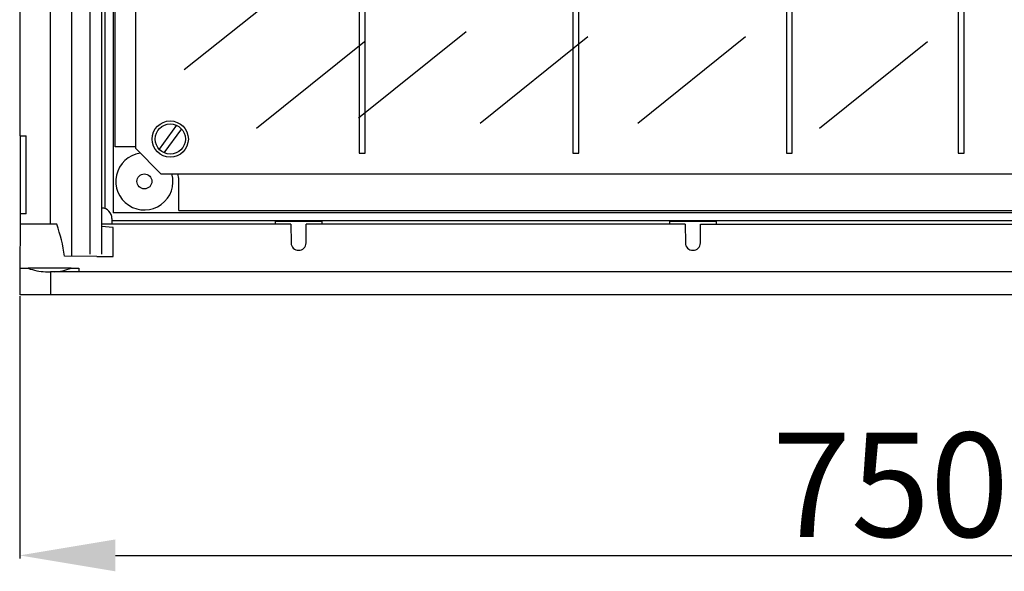
# Model space of a CAD drawing. Extents: x -33 to 183, y 30 to 273.
# Drawn here: x -33 to 23, y 30 to 62 of the extents above; entities that cross this region are included whole.
import ezdxf

# ---------------------------------------------------------------- set-up
doc = ezdxf.new("R2010")
doc.units = 0
doc.header["$MEASUREMENT"] = 0
doc.layers.get('0').update_dxf_attribs({"linetype": 'CONTINUOUS'})
doc.layers.get('DEFPOINTS').update_dxf_attribs({"linetype": 'CONTINUOUS'})
doc.styles.add('ROMANS', font='ARIAL.TTF')
doc.dimstyles.get("Standard").update_dxf_attribs({"dimtxt": 4.5, "dimasz": 5, "dimexe": 0.18, "dimexo": 0.0625, "dimgap": 1, "dimtad": 1, "dimdec": 1, "dimzin": 0, "dimdsep": 46, "dimtxsty": 'ROMANS', "dimcen": 1, "dimclrd": 256, "dimclre": 256, "dimclrt": 256, "dimadec": 0, "dimazin": 0, "dimtfac": 1, "dimtdec": 1, "dimtofl": 0, "dimtmove": 0, "dimatfit": 3, "dimfxl": 0, "dimtolj": 1, "dimtzin": 0, "dimarcsym": 0})

# ---------------------------------------------------------------- blocks, each defined once
blk = doc.blocks.new('*D41')
at = {"lineweight": -2}
for p, q in [((-33.12, 46.184), (-33.12, 31.077)), ((66.992, 46.142), (66.992, 31.077)), ((-27.62, 31.257), (61.492, 31.257))]:
    blk.add_line(p, q, dxfattribs=at)
for points in [[(-27.62, 32.174), (-27.62, 30.341), (-33.12, 31.257)], [(61.492, 32.174), (61.492, 30.341), (66.992, 31.257)]]:
    blk.add_solid(points)
at = {"layer": 'DEFPOINTS', "color": 0}
for p in [(-33.12, 46.246), (66.992, 46.204), (66.992, 31.257)]:
    blk.add_point(p, dxfattribs=at)
at = {"insert": (16.936, 35.321), "char_height": 6, "attachment_point": 5, "style": 'ROMANS'}
blk.add_mtext('\\A1;750', dxfattribs=at)

msp = doc.modelspace()

# ---------------------------------------------------------------- linework, layer by layer
for p, q in [((-30.138, 111.351), (-30.138, 48.504)), ((-29.085, 111.359), (-29.085, 48.597)), ((-28.418, 111.362), (-28.418, 48.597)), ((-31.355, 50.313), (-31.355, 109.513)), ((-28.218, 109.313), (-28.218, 51.212)), ((-27.752, 108.846), (-27.752, 50.979)), ((-27.628, 54.763), (-27.628, 105.062)), ((-26.467, 105.141), (-26.467, 54.684)), ((-33.085, 55.406), (-33.085, 104.419)), ((-23.664, 59.219), (-12.493, 68.107)), ((-13.597, 66.561), (-13.597, 54.4)), ((-13.264, 54.4), (-13.264, 66.561)), ((-1.317, 66.561), (-1.317, 54.4)), ((-0.983, 54.4), (-0.983, 66.561)), ((10.964, 66.561), (10.964, 54.4)), ((11.297, 54.4), (11.297, 66.561)), ((20.841, 66.561), (20.841, 54.4)), ((21.175, 54.4), (21.175, 66.561)), ((-13.65, 56.435), (-7.449, 61.412)), ((-19.504, 55.844), (-13.303, 60.821)), ((-6.655, 56.139), (-0.454, 61.117)), ((2.408, 56.139), (8.609, 61.117)), ((12.869, 55.844), (19.07, 60.821)), ((-24.101, 56.006), (-25.108, 54.636)), ((-24.101, 56.006), (-25.108, 54.636)), ((-23.822, 55.801), (-24.828, 54.43)), ((-23.822, 55.801), (-24.828, 54.43)), ((-33.085, 55.406), (-32.752, 55.406)), ((-33.085, 55.406), (-33.085, 50.913)), ((-32.752, 50.913), (-32.752, 55.406)), ((-26.467, 54.763), (-27.628, 54.763)), ((-26.467, 54.684), (-24.999, 53.216)), ((-13.597, 54.4), (-13.264, 54.4)), ((-1.317, 54.4), (-0.983, 54.4)), ((10.964, 54.4), (11.297, 54.4)), ((20.841, 54.4), (21.175, 54.4)), ((-24.999, 53.216), (58.829, 53.216)), ((-23.968, 51.103), (-23.968, 52.779)), ((-28.418, 51.246), (-28.397, 51.246)), ((61.582, 50.979), (-27.752, 50.979)), ((-23.968, 51.103), (57.798, 51.103)), ((-33.085, 50.913), (-33.085, 50.313)), ((-32.752, 50.913), (-33.085, 50.913)), ((-27.818, 50.646), (-27.818, 50.313)), ((62.048, 50.513), (-27.818, 50.513)), ((-18.418, 50.489), (-15.752, 50.489)), ((-18.418, 50.313), (-18.418, 50.489)), ((-15.752, 50.489), (-15.752, 50.313)), ((4.248, 50.489), (6.915, 50.489)), ((4.248, 50.313), (4.248, 50.489)), ((6.915, 50.489), (6.915, 50.313)), ((-33.085, 50.313), (-33.107, 47.779)), ((-31.387, 50.313), (-33.085, 50.313)), ((-31.355, 50.313), (-31.387, 50.313)), ((-30.992, 50.313), (-31.355, 50.313)), ((-17.528, 50.313), (-28.418, 50.313)), ((-27.752, 50.121), (-28.418, 50.179)), ((-27.752, 48.493), (-27.752, 50.121)), ((-17.528, 50.313), (-17.518, 49.242)), ((-16.652, 49.242), (-16.642, 50.313)), ((5.139, 50.313), (-16.642, 50.313)), ((5.139, 50.313), (5.148, 49.242)), ((6.015, 49.242), (6.024, 50.313)), ((6.024, 50.313), (27.806, 50.313)), ((-28.685, 48.463), (-30.542, 48.477)), ((-28.685, 48.463), (-27.752, 48.463)), ((-27.752, 48.463), (-27.752, 48.493)), ((-33.107, 47.779), (-33.12, 46.246)), ((-33.107, 47.779), (-32.633, 47.779)), ((-30.166, 47.779), (-32.633, 47.779)), ((-31.64, 47.579), (-31.352, 47.579)), ((-31.352, 47.579), (-31.352, 46.246)), ((65.182, 47.579), (-31.352, 47.579)), ((-30.166, 47.779), (-29.729, 47.779)), ((-29.729, 47.779), (-29.728, 47.579)), ((-31.352, 46.246), (-33.12, 46.246)), ((65.182, 46.246), (-31.352, 46.246))]:
    msp.add_line(p, q)
for centre, radius in [((-24.465, 55.218), 1.041), ((-24.465, 55.218), 1.041), ((-24.465, 55.218), 0.868), ((-24.465, 55.218), 0.868), ((-25.952, 52.779), 0.433)]:
    msp.add_circle(centre, radius)
for centre, radius, start, end in [((-25.952, 52.779), 1.643, 98.2669, 15.4141), ((-25.993, 52.743), 2.027, 3.2865, 13.4791), ((-25.952, 52.779), 1.984, 0, 2.3196), ((-28.418, 50.646), 0.6, 0, 88), ((-39.414, 47.276), 8.952, 7.7108, 19.831), ((-17.085, 49.246), 0.433, 180.5001, 359.4999), ((5.582, 49.246), 0.433, 180.5, 359.5), ((-31.494, 50.868), 3.292, 249.7624, 267.4555), ((-31.274, 50.697), 3.12, 272.5393, 290.7843)]:
    msp.add_arc(centre, radius, start, end)

# ---------------------------------------------------------------- dimensions: what is measured, and where the dimension line sits
dim = msp.add_linear_dim(base=(66.992, 31.257), p1=(-33.12, 46.246), p2=(66.992, 46.204), text='750', dimstyle='Standard', override={"dimtxt": 6, "dimasz": 5.5})
dim.commit()
dim.dimension.update_dxf_attribs({"geometry": '*D41', "text_midpoint": (16.936, 35.321)})

doc.saveas('drawing.dxf')
